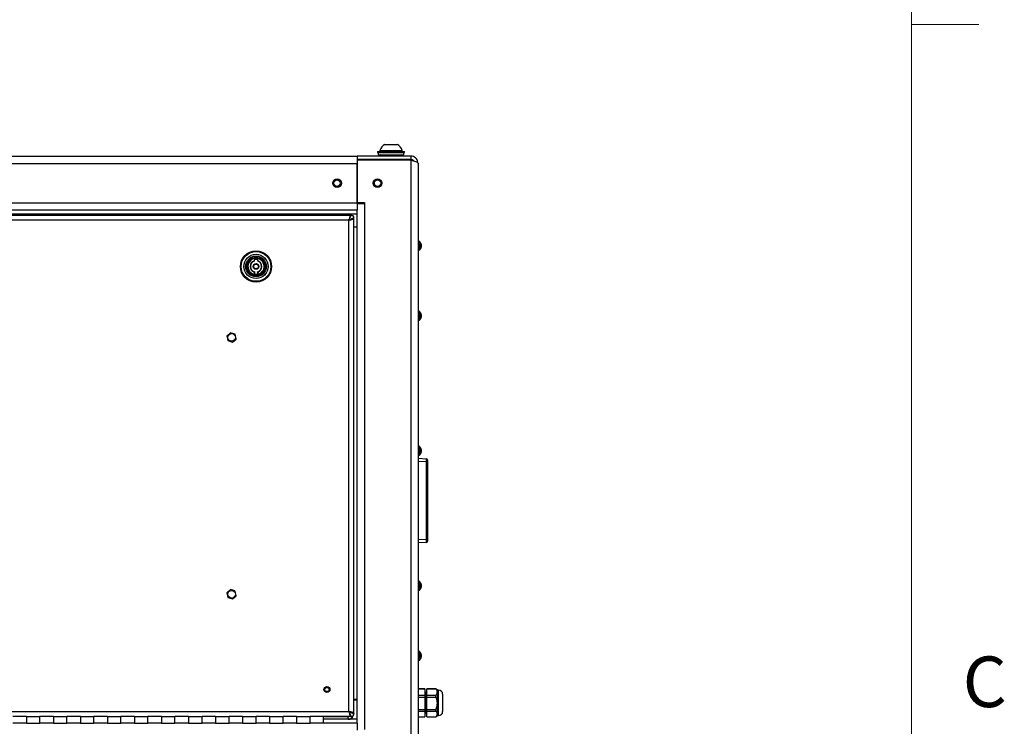
# Model space of a CAD drawing. Units: inches. Extents: x 0.4 to 16.6, y 0.2 to 10.8.
# Drawn here: x 14.7 to 16.5, y 6.8 to 8.1 of the extents above; entities that cross this region are included whole.
import ezdxf

# ---------------------------------------------------------------- set-up
doc = ezdxf.new("R2010")
doc.units = ezdxf.units.IN
doc.header["$MEASUREMENT"] = 0
doc.styles.add('SLDTEXTSTYLE0', font='TXT', dxfattribs={"width": 0.75})

msp = doc.modelspace()

# ---------------------------------------------------------------- linework, layer by layer
at = {"color": 7, "linetype": 'Continuous', "lineweight": 18}
for p, q in [((16.37625, 0.39207), (16.37625, 10.64207)), ((16.37625, 8.07529), (16.50125, 8.07529))]:
    msp.add_line(p, q, dxfattribs=at)
at = {"color": 7, "linetype": 'Continuous', "lineweight": 25}
for p, q in [((15.38792, 7.84038), (15.38792, 7.83861)), ((15.38792, 7.84038), (15.39561, 7.84038)), ((15.38792, 7.83861), (15.39561, 7.83861)), ((15.38917, 7.83861), (15.38917, 7.83413)), ((15.39225, 7.84233), (15.39225, 7.84038)), ((15.39225, 7.84233), (15.43359, 7.84233)), ((15.39561, 7.84038), (15.43792, 7.84038)), ((15.39561, 7.83861), (15.43792, 7.83861)), ((15.40111, 7.85338), (15.42473, 7.85338)), ((15.43359, 7.84038), (15.43359, 7.84233)), ((15.43667, 7.83413), (15.43667, 7.83861)), ((15.43792, 7.83861), (15.43792, 7.84038)), ((13.02542, 7.83163), (15.35042, 7.83163)), ((14.81711, 7.83163), (14.81715, 7.83163)), ((14.82413, 7.83163), (14.82425, 7.83163)), ((14.83244, 7.83163), (14.83251, 7.83163)), ((15.20461, 7.83163), (15.20465, 7.83163)), ((15.21163, 7.83163), (15.21175, 7.83163)), ((15.21994, 7.83163), (15.22001, 7.83163)), ((15.35042, 7.83163), (15.35042, 7.83037)), ((15.44962, 7.83163), (15.35042, 7.83163)), ((15.35042, 7.83037), (15.35042, 7.82413)), ((15.44962, 7.82538), (15.35042, 7.82538)), ((15.44417, 7.82413), (15.35042, 7.82413)), ((15.35042, 7.82399), (15.35042, 7.74563)), ((15.44962, 7.82399), (15.35042, 7.82399)), ((15.38917, 7.83413), (15.39647, 7.83413)), ((15.3941, 7.83413), (15.39067, 7.83288)), ((15.39067, 7.83288), (15.39067, 7.83163)), ((15.43517, 7.83288), (15.39067, 7.83288)), ((15.39571, 7.82538), (15.39571, 7.82413)), ((15.39647, 7.83413), (15.43667, 7.83413)), ((15.43013, 7.82413), (15.43013, 7.82538)), ((15.43517, 7.83288), (15.43174, 7.83413)), ((15.43517, 7.83163), (15.43517, 7.83288)), ((15.44417, 7.82413), (15.44417, 7.82399)), ((15.44962, 7.83163), (15.44962, 7.82538)), ((15.44962, 7.82399), (15.44962, 6.43927)), ((13.02542, 7.81833), (15.35042, 7.81833)), ((15.35042, 7.74493), (15.35042, 7.81833)), ((15.46292, 7.81833), (15.46292, 6.44493)), ((13.02542, 7.74493), (15.35042, 7.74493)), ((15.35042, 7.73163), (13.02542, 7.73163)), ((15.35042, 7.74563), (15.36372, 7.74563)), ((15.35042, 7.74493), (15.35042, 7.73163)), ((15.35042, 7.74413), (15.36372, 7.74413)), ((15.35042, 6.78163), (15.35042, 7.73163)), ((15.36372, 7.74563), (15.36372, 7.74413)), ((15.36372, 7.74413), (15.36372, 6.76983)), ((13.03756, 7.72238), (15.33828, 7.72238)), ((15.33497, 7.71318), (13.04087, 7.71318)), ((13.04247, 7.72458), (15.33337, 7.72458)), ((15.33337, 7.72238), (15.33337, 7.72458)), ((15.33337, 7.72458), (15.35042, 7.72458)), ((15.33497, 7.71318), (15.33849, 7.71401)), ((15.33497, 6.80308), (15.33497, 7.71318)), ((15.33621, 7.7183), (15.3358, 7.71671)), ((15.33704, 7.72084), (15.33663, 7.71969)), ((15.33828, 7.72238), (15.33745, 7.72168)), ((15.33828, 7.72238), (15.33917, 7.72238)), ((15.34008, 7.71442), (15.34147, 7.71484)), ((15.34261, 7.71525), (15.34347, 7.71566)), ((15.34417, 7.71649), (15.34417, 7.71738)), ((15.34417, 6.79977), (15.34417, 7.71649)), ((15.35042, 7.70038), (15.34417, 7.70038)), ((15.35042, 7.69988), (15.34417, 7.69988)), ((15.46557, 7.67361), (15.46405, 7.67361)), ((15.46405, 7.67361), (15.46405, 7.65813)), ((15.46405, 7.65813), (15.46405, 7.65786)), ((15.46405, 7.65786), (15.46557, 7.65786)), ((15.46557, 7.67361), (15.46557, 7.65813)), ((15.46557, 7.65813), (15.46557, 7.65786)), ((15.46643, 7.67322), (15.46643, 7.6585)), ((15.46643, 7.6585), (15.46643, 7.65825)), ((15.46823, 7.66778), (15.46823, 7.66604)), ((15.46823, 7.66723), (15.46891, 7.66729)), ((15.46823, 7.66669), (15.46905, 7.66673)), ((15.46823, 7.66155), (15.46823, 7.66109)), ((15.46832, 7.66598), (15.46891, 7.66602)), ((15.46879, 7.66312), (15.46891, 7.66311)), ((15.46897, 7.66402), (15.46905, 7.66401)), ((15.15984, 7.63776), (15.1598, 7.64121)), ((15.1602, 7.64089), (15.16532, 7.64095)), ((15.16024, 7.63747), (15.1602, 7.64089)), ((15.16532, 7.64095), (15.16536, 7.63753)), ((15.16571, 7.64128), (15.16575, 7.63783)), ((15.16013, 7.61349), (15.16009, 7.61693)), ((15.16052, 7.61381), (15.16048, 7.61724)), ((15.16052, 7.61381), (15.16131, 7.61382)), ((15.16162, 7.61248), (15.16161, 7.61327)), ((15.16456, 7.61331), (15.16457, 7.61251)), ((15.16485, 7.61386), (15.16564, 7.61387)), ((15.1656, 7.6173), (15.16564, 7.61387)), ((15.166, 7.617), (15.16604, 7.61356)), ((15.46292, 7.59537), (15.46292, 7.59531)), ((15.46292, 7.5874), (15.46292, 7.58728)), ((15.46292, 7.57991), (15.46292, 7.57985)), ((15.46557, 7.54388), (15.46405, 7.54388)), ((15.46405, 7.54388), (15.46405, 7.5284)), ((15.46405, 7.5284), (15.46405, 7.52813)), ((15.46405, 7.52813), (15.46557, 7.52813)), ((15.46557, 7.54388), (15.46557, 7.5284)), ((15.46557, 7.5284), (15.46557, 7.52813)), ((15.46643, 7.54349), (15.46643, 7.52878)), ((15.46643, 7.52878), (15.46643, 7.52852)), ((15.46823, 7.53805), (15.46823, 7.53632)), ((15.46823, 7.53751), (15.46891, 7.53757)), ((15.46823, 7.53696), (15.46905, 7.537)), ((15.46823, 7.53183), (15.46823, 7.53136)), ((15.46832, 7.53625), (15.46891, 7.5363)), ((15.46879, 7.53339), (15.46891, 7.53339)), ((15.46897, 7.53429), (15.46905, 7.53429)), ((15.10918, 7.4987), (15.11091, 7.49003)), ((15.11586, 7.50464), (15.10922, 7.49881)), ((15.12435, 7.50183), (15.11598, 7.50467)), ((15.11948, 7.48712), (15.12612, 7.49295)), ((15.12616, 7.49307), (15.12443, 7.50174)), ((15.11099, 7.48994), (15.11936, 7.4871)), ((15.46557, 7.29388), (15.46405, 7.29388)), ((15.46405, 7.29388), (15.46405, 7.2784)), ((15.46557, 7.29388), (15.46557, 7.2784)), ((15.46643, 7.29349), (15.46643, 7.27878)), ((15.46405, 7.2784), (15.46405, 7.27813)), ((15.46405, 7.27813), (15.46557, 7.27813)), ((15.46557, 7.2784), (15.46557, 7.27813)), ((15.46643, 7.27878), (15.46643, 7.27852)), ((15.46823, 7.28805), (15.46823, 7.28632)), ((15.46823, 7.28751), (15.46891, 7.28757)), ((15.46823, 7.28696), (15.46905, 7.287)), ((15.46823, 7.28183), (15.46823, 7.28136)), ((15.46832, 7.28625), (15.46891, 7.2863)), ((15.46879, 7.28339), (15.46891, 7.28339)), ((15.46897, 7.28429), (15.46905, 7.28429)), ((15.46292, 7.27204), (15.47844, 7.27123)), ((15.47844, 7.26533), (15.46292, 7.26614)), ((15.47844, 7.12224), (15.47844, 7.26533)), ((15.47844, 7.26533), (15.4803, 7.26533)), ((15.4803, 7.26926), (15.4803, 7.26533)), ((15.4803, 7.26533), (15.4803, 7.12224)), ((15.46292, 7.12142), (15.47844, 7.12224)), ((15.47844, 7.11634), (15.46292, 7.11553)), ((15.47844, 7.12224), (15.4803, 7.12224)), ((15.4803, 7.12224), (15.4803, 7.11831)), ((15.46557, 7.04388), (15.46405, 7.04388)), ((15.46405, 7.04388), (15.46405, 7.0284)), ((15.46557, 7.04388), (15.46557, 7.0284)), ((15.46643, 7.04349), (15.46643, 7.02878)), ((15.46823, 7.03805), (15.46823, 7.03632)), ((15.46823, 7.03751), (15.46891, 7.03757)), ((15.46823, 7.03696), (15.46905, 7.037)), ((15.46832, 7.03625), (15.46891, 7.0363)), ((15.10918, 7.0232), (15.11091, 7.01453)), ((15.11586, 7.02914), (15.10922, 7.02331)), ((15.12435, 7.02633), (15.11598, 7.02917)), ((15.12616, 7.01757), (15.12443, 7.02624)), ((15.46405, 7.0284), (15.46405, 7.02813)), ((15.46405, 7.02813), (15.46557, 7.02813)), ((15.46557, 7.0284), (15.46557, 7.02813)), ((15.46643, 7.02878), (15.46643, 7.02852)), ((15.46823, 7.03183), (15.46823, 7.03136)), ((15.46879, 7.03339), (15.46891, 7.03339)), ((15.46897, 7.03429), (15.46905, 7.03429)), ((15.11099, 7.01444), (15.11936, 7.0116)), ((15.11948, 7.01162), (15.12612, 7.01745)), ((15.46292, 6.99537), (15.46292, 6.99531)), ((15.46292, 6.9874), (15.46292, 6.98728)), ((15.46292, 6.97991), (15.46292, 6.97985)), ((15.46557, 6.91416), (15.46405, 6.91416)), ((15.46405, 6.91416), (15.46405, 6.89868)), ((15.46557, 6.91416), (15.46557, 6.89868)), ((15.46643, 6.91377), (15.46643, 6.89905)), ((15.46823, 6.90833), (15.46823, 6.90659)), ((15.46405, 6.89868), (15.46405, 6.89841)), ((15.46405, 6.89841), (15.46557, 6.89841)), ((15.46557, 6.89868), (15.46557, 6.89841)), ((15.46643, 6.89905), (15.46643, 6.8988)), ((15.46823, 6.90778), (15.46891, 6.90784)), ((15.46823, 6.90724), (15.46905, 6.90728)), ((15.46823, 6.9021), (15.46823, 6.90164)), ((15.46832, 6.90653), (15.46891, 6.90657)), ((15.46879, 6.90367), (15.46891, 6.90366)), ((15.46897, 6.90457), (15.46905, 6.90456)), ((15.47572, 6.84522), (15.46292, 6.84522)), ((15.46292, 6.84508), (15.47572, 6.84508)), ((15.47572, 6.84522), (15.47572, 6.84508)), ((15.47572, 6.84508), (15.47572, 6.83324)), ((15.4761, 6.83906), (15.47572, 6.83835)), ((15.47658, 6.83907), (15.4761, 6.83906)), ((15.4761, 6.79921), (15.4761, 6.83906)), ((15.47779, 6.8371), (15.47658, 6.83907)), ((15.47658, 6.8186), (15.47658, 6.83907)), ((15.47889, 6.83913), (15.47779, 6.8371)), ((15.47779, 6.81865), (15.47779, 6.8371)), ((15.49599, 6.84522), (15.47889, 6.84522)), ((15.47889, 6.84508), (15.47889, 6.84522)), ((15.47889, 6.84508), (15.49599, 6.84508)), ((15.47889, 6.83324), (15.47889, 6.84508)), ((15.49858, 6.84263), (15.49599, 6.84522)), ((15.49599, 6.84508), (15.49599, 6.84522)), ((15.50092, 6.84263), (15.49858, 6.84263)), ((15.49858, 6.83916), (15.49858, 6.84263)), ((15.49858, 6.8185), (15.49858, 6.83916)), ((15.50092, 6.79563), (15.50092, 6.84263)), ((15.34417, 6.82608), (15.35042, 6.82608)), ((15.34417, 6.82498), (15.35042, 6.82498)), ((15.46292, 6.83324), (15.47572, 6.83324)), ((15.46292, 6.82982), (15.47572, 6.82982)), ((15.47572, 6.83324), (15.47572, 6.82982)), ((15.47572, 6.82982), (15.47572, 6.80718)), ((15.47658, 6.79919), (15.47658, 6.8186)), ((15.47779, 6.80116), (15.47779, 6.81865)), ((15.47889, 6.83324), (15.49599, 6.83324)), ((15.47889, 6.82982), (15.47889, 6.83324)), ((15.47889, 6.82982), (15.49599, 6.82982)), ((15.47889, 6.80718), (15.47889, 6.82982)), ((15.49599, 6.82982), (15.49599, 6.83324)), ((15.49858, 6.79847), (15.49858, 6.8185)), ((15.50842, 6.83513), (15.50842, 6.80313)), ((13.04087, 6.80308), (15.33497, 6.80308)), ((15.33497, 6.80308), (15.3358, 6.79956)), ((15.34009, 6.80184), (15.3385, 6.80225)), ((15.34262, 6.80101), (15.34148, 6.80143)), ((15.34417, 6.79977), (15.34347, 6.8006)), ((15.34417, 6.79977), (15.34417, 6.79888)), ((15.46292, 6.80718), (15.47572, 6.80718)), ((15.46292, 6.80387), (15.47572, 6.80387)), ((15.47572, 6.80718), (15.47572, 6.80387)), ((15.47572, 6.80387), (15.47572, 6.79308)), ((15.47572, 6.79992), (15.4761, 6.79921)), ((15.4761, 6.79921), (15.47658, 6.79919)), ((15.47658, 6.79919), (15.47779, 6.80116)), ((15.47779, 6.80116), (15.47889, 6.79913)), ((15.47889, 6.80718), (15.49599, 6.80718)), ((15.47889, 6.80387), (15.47889, 6.80718)), ((15.47889, 6.80387), (15.49599, 6.80387)), ((15.47889, 6.79308), (15.47889, 6.80387)), ((15.49599, 6.80387), (15.49599, 6.80718)), ((14.73792, 6.79388), (14.71292, 6.79388)), ((14.73792, 6.78163), (14.71292, 6.78163)), ((14.73792, 6.79388), (14.76292, 6.79388)), ((14.73792, 6.79388), (14.73792, 6.78163)), ((14.73792, 6.78163), (14.76292, 6.78163)), ((14.73792, 6.78163), (14.76292, 6.78163)), ((14.78792, 6.79388), (14.76292, 6.79388)), ((14.76292, 6.78163), (14.76292, 6.79388)), ((14.78792, 6.78163), (14.76292, 6.78163)), ((14.78792, 6.79388), (14.81292, 6.79388)), ((14.78792, 6.79388), (14.78792, 6.78163)), ((14.78792, 6.78163), (14.81292, 6.78163)), ((14.78792, 6.78163), (14.81292, 6.78163)), ((14.83792, 6.79388), (14.81292, 6.79388)), ((14.81292, 6.78163), (14.81292, 6.79388)), ((14.83792, 6.78163), (14.81292, 6.78163)), ((14.83792, 6.79388), (14.86292, 6.79388)), ((14.83792, 6.79388), (14.83792, 6.78163)), ((14.83792, 6.78163), (14.86292, 6.78163)), ((14.83792, 6.78163), (14.86292, 6.78163)), ((14.88792, 6.79388), (14.86292, 6.79388)), ((14.86292, 6.78163), (14.86292, 6.79388)), ((14.88792, 6.78163), (14.86292, 6.78163)), ((14.88792, 6.79388), (14.91292, 6.79388)), ((14.88792, 6.79388), (14.88792, 6.78163)), ((14.88792, 6.78163), (14.91292, 6.78163)), ((14.88792, 6.78163), (14.91292, 6.78163)), ((14.93792, 6.79388), (14.91292, 6.79388)), ((14.91292, 6.78163), (14.91292, 6.79388)), ((14.93792, 6.78163), (14.91292, 6.78163)), ((14.93792, 6.79388), (14.96292, 6.79388)), ((14.93792, 6.79388), (14.93792, 6.78163)), ((14.93792, 6.78163), (14.96292, 6.78163)), ((14.93792, 6.78163), (14.96292, 6.78163)), ((14.98792, 6.79388), (14.96292, 6.79388)), ((14.96292, 6.78163), (14.96292, 6.79388)), ((14.98792, 6.78163), (14.96292, 6.78163)), ((14.98792, 6.79388), (15.01292, 6.79388)), ((14.98792, 6.79388), (14.98792, 6.78163)), ((14.98792, 6.78163), (15.01292, 6.78163)), ((14.98792, 6.78163), (15.01292, 6.78163)), ((15.03792, 6.79388), (15.01292, 6.79388)), ((15.01292, 6.78163), (15.01292, 6.79388)), ((15.03792, 6.78163), (15.01292, 6.78163)), ((15.03792, 6.79388), (15.06292, 6.79388)), ((15.03792, 6.79388), (15.03792, 6.78163)), ((15.03792, 6.78163), (15.06292, 6.78163)), ((15.03792, 6.78163), (15.06292, 6.78163)), ((15.08792, 6.79388), (15.06292, 6.79388)), ((15.06292, 6.78163), (15.06292, 6.79388)), ((15.08792, 6.78163), (15.06292, 6.78163)), ((15.08792, 6.79388), (15.11292, 6.79388)), ((15.08792, 6.79388), (15.08792, 6.78163)), ((15.08792, 6.78163), (15.11292, 6.78163)), ((15.08792, 6.78163), (15.11292, 6.78163)), ((15.13792, 6.79388), (15.11292, 6.79388)), ((15.11292, 6.78163), (15.11292, 6.79388)), ((15.13792, 6.78163), (15.11292, 6.78163)), ((15.13792, 6.79388), (15.16292, 6.79388)), ((15.13792, 6.79388), (15.13792, 6.78163)), ((15.13792, 6.78163), (15.16292, 6.78163)), ((15.13792, 6.78163), (15.16292, 6.78163)), ((15.18792, 6.79388), (15.16292, 6.79388)), ((15.16292, 6.78163), (15.16292, 6.79388)), ((15.18792, 6.78163), (15.16292, 6.78163)), ((15.18792, 6.79388), (15.21292, 6.79388)), ((15.18792, 6.79388), (15.18792, 6.78163)), ((15.18792, 6.78163), (15.21292, 6.78163)), ((15.18792, 6.78163), (15.21292, 6.78163)), ((15.23792, 6.79388), (15.21292, 6.79388)), ((15.21292, 6.78163), (15.21292, 6.79388)), ((15.23792, 6.78163), (15.21292, 6.78163)), ((15.23792, 6.79388), (15.26292, 6.79388)), ((15.23792, 6.79388), (15.23792, 6.78163)), ((15.23792, 6.78163), (15.26292, 6.78163)), ((15.23792, 6.78163), (15.26292, 6.78163)), ((15.28792, 6.79388), (15.26292, 6.79388)), ((15.26292, 6.78163), (15.26292, 6.79388)), ((15.28792, 6.78163), (15.26292, 6.78163)), ((15.33828, 6.79388), (15.28792, 6.79388)), ((15.28792, 6.78163), (15.28792, 6.79388)), ((15.28792, 6.79368), (15.33337, 6.79368)), ((15.33337, 6.78868), (15.28792, 6.78868)), ((15.35042, 6.78163), (15.28792, 6.78163)), ((15.33337, 6.78868), (15.33337, 6.79368)), ((15.35042, 6.78868), (15.33337, 6.78868)), ((15.33621, 6.79798), (15.33662, 6.79658)), ((15.33704, 6.79544), (15.33745, 6.79459)), ((15.33828, 6.79388), (15.33917, 6.79388)), ((15.35042, 6.78163), (15.35042, 6.76833)), ((15.46292, 6.79308), (15.47572, 6.79308)), ((15.46292, 6.79305), (15.47572, 6.79305)), ((15.47572, 6.79308), (15.47572, 6.79305)), ((15.47889, 6.79308), (15.49599, 6.79308)), ((15.47889, 6.79305), (15.47889, 6.79308)), ((15.47889, 6.79305), (15.49599, 6.79305)), ((15.49599, 6.79305), (15.49858, 6.79563)), ((15.49599, 6.79305), (15.49599, 6.79308)), ((15.49858, 6.79563), (15.49858, 6.79847)), ((15.49858, 6.79563), (15.50092, 6.79563))]:
    msp.add_line(p, q, dxfattribs=at)
at = {"color": 7, "linetype": 'Continuous', "lineweight": 25, "flags": 128}
msp.add_lwpolyline([(15.33337, 6.79368), (15.33435, 6.79378), (15.33477, 6.79388)], dxfattribs=at)
at = {"color": 7, "linetype": 'Continuous', "lineweight": 25}
for centre, radius in [((15.31292, 7.78163), 0.00807), ((15.31292, 7.78163), 0.00591), ((15.38792, 7.78163), 0.00807), ((15.38792, 7.78163), 0.00591), ((15.16292, 7.62738), 0.0289), ((15.16292, 7.62738), 0.02756), ((15.16292, 7.62738), 0.02244), ((15.16292, 7.62738), 0.01919), ((15.16292, 7.62738), 0.01722), ((15.16292, 7.62738), 0.01624), ((15.16292, 7.62738), 0.00531), ((15.16292, 7.62738), 0.00492), ((15.16292, 7.62738), 0.00433), ((15.11767, 7.49588), 0.00702), ((15.11767, 7.02038), 0.00702), ((15.29417, 6.84388), 0.00555), ((15.29417, 6.84388), 0.00394)]:
    msp.add_circle(centre, radius, dxfattribs=at)
for centre, radius, start, end in [((15.41292, 7.83483), 0.02199, 122.48751, 160.04357), ((15.41292, 7.83483), 0.02199, 19.95643, 57.51249), ((15.33337, 7.71458), 0.01, 51.04312, 90), ((15.33917, 7.71738), 0.005, 0, 90), ((15.46405, 7.67247), 0.00113, 90, 180), ((15.46405, 7.65899), 0.00113, 180, 270), ((15.46557, 7.67247), 0.00113, 40.95275, 90), ((15.46557, 7.65899), 0.00113, 270, 319.04725), ((15.4578, 7.66573), 0.01142, 18.47324, 40.95275), ((15.4578, 7.66573), 0.01142, 319.04725, 341.52676), ((15.4672, 7.66561), 0.0024, 44.47231, 64.62772), ((15.46657, 7.66347), 0.00306, 40.06349, 57.17396), ((15.45816, 7.66604), 0.01102, 335.9619, 347.2516), ((15.4586, 7.66547), 0.01058, 335.54588, 347.14583), ((15.4586, 7.666), 0.01058, 12.85448, 18.47281), ((15.46708, 7.66751), 0.00236, 311.26521, 321.10532), ((15.46194, 7.66685), 0.00713, 4.82122, 12.13666), ((15.46858, 7.6677), 0.000532, 308.97322, 331.73522), ((15.46452, 7.66723), 0.00455, 344.69389, 353.72392), ((15.46452, 7.66424), 0.00455, 6.27608, 15.30611), ((15.45788, 7.66549), 0.01119, 350.31978, 356.15044), ((15.46194, 7.66461), 0.00713, 347.86334, 355.17878), ((15.45788, 7.66598), 0.0112, 3.85049, 7.11512), ((15.46867, 7.66382), 0.000424, 26.86637, 41.56445), ((15.16292, 7.62738), 0.01555, 276.1258, 265.23044), ((15.16292, 7.62738), 0.01496, 276.34153, 265.01471), ((15.16292, 7.62738), 0.01083, 106.50474, 254.8515), ((15.16292, 7.62738), 0.01043, 104.87668, 256.47956), ((15.16292, 7.62738), 0.01417, 78.65342, 102.70282), ((15.16292, 7.62738), 0.01043, 284.87668, 76.47956), ((15.16292, 7.62738), 0.01083, 286.50474, 74.8515), ((15.16292, 7.62738), 0.01417, 258.65342, 264.69896), ((15.16292, 7.62738), 0.01417, 264.69896, 276.65728), ((15.16292, 7.62738), 0.01555, 265.23044, 276.1258), ((15.16292, 7.62738), 0.01417, 276.65728, 282.70282), ((15.46405, 7.54275), 0.00113, 90, 180), ((15.46405, 7.52927), 0.00113, 180, 270), ((15.46557, 7.54275), 0.00113, 40.95275, 90), ((15.46557, 7.52927), 0.00113, 270, 319.04725), ((15.4578, 7.53601), 0.01142, 18.47324, 40.95275), ((15.4578, 7.53601), 0.01142, 319.04725, 341.52676), ((15.4672, 7.53589), 0.0024, 44.47231, 64.62772), ((15.46657, 7.53374), 0.00306, 40.06349, 57.17396), ((15.45816, 7.53631), 0.01102, 335.9619, 347.2516), ((15.4586, 7.53574), 0.01058, 335.54588, 347.14583), ((15.4586, 7.53627), 0.01058, 12.85448, 18.47281), ((15.46708, 7.53778), 0.00236, 311.26521, 321.10532), ((15.46194, 7.53713), 0.00713, 4.82122, 12.13666), ((15.46858, 7.53798), 0.000532, 308.97322, 331.73522), ((15.46452, 7.5375), 0.00455, 344.69389, 353.72392), ((15.46452, 7.53452), 0.00455, 6.27608, 15.30611), ((15.45788, 7.53576), 0.01119, 350.31978, 356.15044), ((15.46194, 7.53489), 0.00713, 347.86334, 355.17878), ((15.45788, 7.53625), 0.0112, 3.85049, 7.11512), ((15.46867, 7.5341), 0.000424, 26.86637, 41.56445), ((15.11767, 7.49588), 0.00894, 160.88552, 161.64808), ((15.11767, 7.49588), 0.00894, 100.88552, 101.64808), ((15.11767, 7.49588), 0.00894, 40.88552, 41.64808), ((15.11767, 7.49588), 0.00894, 340.88552, 341.64808), ((15.11767, 7.49588), 0.00894, 220.88552, 221.64808), ((15.11767, 7.49588), 0.00894, 280.88552, 281.64808), ((15.46405, 7.29275), 0.00113, 90, 180), ((15.46557, 7.29275), 0.00113, 40.95275, 90), ((15.4578, 7.28601), 0.01142, 18.47324, 40.95275), ((15.46405, 7.27927), 0.00113, 180, 270), ((15.46557, 7.27927), 0.00113, 270, 319.04725), ((15.4578, 7.28601), 0.01142, 319.04725, 341.52676), ((15.4672, 7.28589), 0.0024, 44.47231, 64.62772), ((15.46657, 7.28374), 0.00306, 40.06349, 57.17396), ((15.45816, 7.28631), 0.01102, 335.9619, 347.2516), ((15.4586, 7.28574), 0.01058, 335.54588, 347.14583), ((15.4586, 7.28627), 0.01058, 12.85448, 18.47281), ((15.46708, 7.28778), 0.00236, 311.26521, 321.10532), ((15.46194, 7.28713), 0.00713, 4.82122, 12.13666), ((15.46858, 7.28798), 0.000532, 308.97322, 331.73522), ((15.46452, 7.2875), 0.00455, 344.69389, 353.72392), ((15.46452, 7.28452), 0.00455, 6.27608, 15.30611), ((15.45788, 7.28576), 0.01119, 350.31978, 356.15044), ((15.46194, 7.28489), 0.00713, 347.86334, 355.17878), ((15.45788, 7.28625), 0.0112, 3.85049, 7.11512), ((15.46867, 7.2841), 0.000424, 26.86637, 41.56445), ((15.47834, 7.26926), 0.00197, 360, 87), ((15.47834, 7.11831), 0.00197, 273, 0), ((15.46405, 7.04275), 0.00113, 90, 180), ((15.46557, 7.04275), 0.00113, 40.95275, 90), ((15.4578, 7.03601), 0.01142, 18.47324, 40.95275), ((15.4672, 7.03589), 0.0024, 44.47231, 64.62772), ((15.46657, 7.03374), 0.00306, 40.06349, 57.17396), ((15.4586, 7.03627), 0.01058, 12.85448, 18.47281), ((15.46708, 7.03778), 0.00236, 311.26521, 321.10532), ((15.46194, 7.03713), 0.00713, 4.82122, 12.13666), ((15.46858, 7.03798), 0.000532, 308.97322, 331.73522), ((15.46452, 7.0375), 0.00455, 344.69389, 353.72392), ((15.45788, 7.03625), 0.0112, 3.85049, 7.11513), ((15.11767, 7.02038), 0.00894, 160.88552, 161.64808), ((15.11767, 7.02038), 0.00894, 100.88552, 101.64808), ((15.11767, 7.02038), 0.00894, 40.88552, 41.64808), ((15.46405, 7.02927), 0.00113, 180, 270), ((15.46557, 7.02927), 0.00113, 270, 319.04725), ((15.4578, 7.03601), 0.01142, 319.04725, 341.52676), ((15.45816, 7.03631), 0.01102, 335.9619, 347.2516), ((15.4586, 7.03574), 0.01058, 335.54588, 347.14583), ((15.46452, 7.03452), 0.00455, 6.27608, 15.30611), ((15.45788, 7.03576), 0.01119, 350.31978, 356.15044), ((15.46194, 7.03489), 0.00713, 347.86334, 355.17878), ((15.46867, 7.0341), 0.000424, 26.86637, 41.56445), ((15.11767, 7.02038), 0.00894, 220.88552, 221.64808), ((15.11767, 7.02038), 0.00894, 280.88552, 281.64808), ((15.11767, 7.02038), 0.00894, 340.88552, 341.64808), ((15.46405, 6.91302), 0.00113, 90, 180), ((15.46557, 6.91302), 0.00113, 40.95275, 90), ((15.4578, 6.90628), 0.01142, 18.47324, 40.95275), ((15.4672, 6.90616), 0.0024, 44.47231, 64.62772), ((15.4586, 6.90655), 0.01058, 12.85448, 18.47281), ((15.46194, 6.9074), 0.00713, 4.82122, 12.13666), ((15.46405, 6.89954), 0.00113, 180, 270), ((15.46557, 6.89954), 0.00113, 270, 319.04725), ((15.4578, 6.90628), 0.01142, 319.04725, 341.52676), ((15.46657, 6.90402), 0.00306, 40.06349, 57.17396), ((15.45816, 6.90659), 0.01102, 335.9619, 347.2516), ((15.4586, 6.90602), 0.01058, 335.54588, 347.14583), ((15.46708, 6.90806), 0.00236, 311.26521, 321.10532), ((15.46858, 6.90825), 0.000532, 308.97322, 331.73522), ((15.46452, 6.90778), 0.00455, 344.69389, 353.72392), ((15.46452, 6.90479), 0.00455, 6.27608, 15.30611), ((15.45788, 6.90604), 0.01119, 350.31978, 356.15044), ((15.46194, 6.90516), 0.00713, 347.86334, 355.17878), ((15.45788, 6.90653), 0.0112, 3.85049, 7.11513), ((15.46867, 6.90437), 0.000424, 26.86637, 41.56445), ((15.50092, 6.83513), 0.0075, 0, 90), ((15.50092, 6.80313), 0.0075, 270, 0), ((15.33337, 6.79868), 0.01, 270, 341.42066), ((15.33917, 6.79888), 0.005, 270, 0)]:
    msp.add_arc(centre, radius, start, end, dxfattribs=at)
for centre, major_axis, start_param, end_param in [((15.47834, 7.26532), (0.0001, 0.00591), 4.7145199, 6.2825772), ((15.47834, 7.12225), (-0.0001, 0.00591), 3.1422008, 4.710258)]:
    msp.add_ellipse(centre, major_axis=major_axis, ratio=0.0174002, start_param=start_param, end_param=end_param, dxfattribs=at)
for points, knots in [([(15.46292, 7.81833), (15.46276, 7.81988), (15.46245, 7.82298), (15.45999, 7.82707), (15.4564, 7.83009), (15.45269, 7.83147), (15.45038, 7.83159), (15.44962, 7.83163)], [0, 0, 0, 0, 0.2224467, 0.4449239, 0.6674013, 0.8898784, 1, 1, 1, 1]), ([(15.45523, 7.8224), (15.45502, 7.82273), (15.45436, 7.82381), (15.45237, 7.82504), (15.45055, 7.82527), (15.44962, 7.82538)], [0, 0, 0, 0, 0.1726833, 0.5747735, 1, 1, 1, 1]), ([(15.44962, 7.82399), (15.45117, 7.82357), (15.45427, 7.82273), (15.45836, 7.82147), (15.46137, 7.82021), (15.46276, 7.81916), (15.46288, 7.81854), (15.46292, 7.81833)], [0, 0, 0, 0, 0.2224467, 0.4449239, 0.6674013, 0.8898784, 1, 1, 1, 1]), ([(15.33497, 7.71318), (15.33497, 7.71319), (15.33552, 7.71438), (15.33607, 7.7156), (15.33658, 7.71671), (15.33658, 7.71671)], [0, 0, 0, 0, 0.006937, 0.99997, 1, 1, 1, 1]), ([(15.3358, 7.71671), (15.3358, 7.71671), (15.33552, 7.7156), (15.33525, 7.71439), (15.33497, 7.71318)], [0, 0, 0, 0, 0.002021, 1, 1, 1, 1]), ([(15.33676, 7.714), (15.33676, 7.714), (15.3365, 7.71388), (15.3361, 7.7137), (15.33562, 7.71348), (15.33534, 7.71335), (15.33519, 7.71328), (15.3351, 7.71324), (15.33504, 7.71322), (15.33501, 7.7132), (15.335, 7.7132), (15.33499, 7.71319), (15.33498, 7.71319), (15.33497, 7.71318)], [0, 0, 0, 0, 0.0000596, 0.4383478, 0.6748871, 0.8114407, 0.8909972, 0.9372006, 0.9639088, 0.9792912, 0.984314, 0.9861626, 1, 1, 1, 1]), ([(15.33663, 7.71969), (15.33663, 7.71969), (15.33649, 7.71927), (15.33635, 7.71878), (15.33621, 7.7183)], [0, 0, 0, 0, 0.0016921, 1, 1, 1, 1]), ([(15.33658, 7.71671), (15.33658, 7.71671), (15.33668, 7.71694), (15.33693, 7.71748), (15.33717, 7.718), (15.33731, 7.7183), (15.33731, 7.7183)], [0, 0, 0, 0, 0.0000606, 0.4097516, 0.9999394, 1, 1, 1, 1]), ([(15.34008, 7.71551), (15.34008, 7.71551), (15.33978, 7.71538), (15.33874, 7.7149), (15.33759, 7.71437), (15.33676, 7.714), (15.33676, 7.714)], [0, 0, 0, 0, 0.0000302, 0.290352, 0.9999698, 1, 1, 1, 1]), ([(15.33745, 7.72168), (15.33745, 7.72168), (15.33731, 7.72145), (15.33718, 7.72114), (15.33704, 7.72084)], [0, 0, 0, 0, 0.0001708, 1, 1, 1, 1]), ([(15.33731, 7.7183), (15.33731, 7.7183), (15.33754, 7.7188), (15.33774, 7.71926), (15.33794, 7.71969), (15.33794, 7.71969)], [0, 0, 0, 0, 0.000062, 0.999938, 1, 1, 1, 1]), ([(15.33794, 7.71969), (15.33794, 7.71969), (15.33798, 7.71977), (15.33822, 7.72031), (15.33865, 7.72125), (15.33907, 7.72216), (15.33917, 7.72238), (15.33917, 7.72238), (15.33917, 7.72238)], [0, 0, 0, 0, 0.0000161, 0.0473208, 0.3372268, 0.6570299, 0.9999839, 1, 1, 1, 1]), ([(15.33849, 7.71401), (15.33849, 7.71401), (15.33904, 7.71415), (15.33956, 7.71428), (15.34008, 7.71442)], [0, 0, 0, 0, 0.0001858, 1, 1, 1, 1]), ([(15.34147, 7.71615), (15.34147, 7.71615), (15.34104, 7.71596), (15.34057, 7.71574), (15.34008, 7.71551), (15.34008, 7.71551)], [0, 0, 0, 0, 0.0000616, 0.9999384, 1, 1, 1, 1]), ([(15.34417, 7.71738), (15.34417, 7.71738), (15.34417, 7.71738), (15.34417, 7.71738), (15.34394, 7.71728), (15.34304, 7.71686), (15.3421, 7.71644), (15.34155, 7.71619), (15.34147, 7.71615), (15.34147, 7.71615)], [0, 0, 0, 0, 0.0000161, 0.0055149, 0.3423547, 0.6616686, 0.9526773, 0.9999839, 1, 1, 1, 1]), ([(15.34147, 7.71484), (15.34147, 7.71484), (15.3419, 7.71497), (15.34226, 7.71511), (15.34261, 7.71525)], [0, 0, 0, 0, 0.0016864, 1, 1, 1, 1]), ([(15.34347, 7.71566), (15.34347, 7.71566), (15.34393, 7.71594), (15.34405, 7.71621), (15.34417, 7.71649)], [0, 0, 0, 0, 0.0020246, 1, 1, 1, 1]), ([(15.15984, 7.63776), (15.15985, 7.63776), (15.15985, 7.63776), (15.1599, 7.63772), (15.15998, 7.63767), (15.16008, 7.63759), (15.16018, 7.63752), (15.16023, 7.63747), (15.16024, 7.63747), (15.16024, 7.63747)], [0, 0, 0, 0, 0.1614134, 0.3223346, 0.4947849, 0.7005633, 0.9491378, 0.9919099, 1, 1, 1, 1]), ([(15.16575, 7.63783), (15.16575, 7.63783), (15.16574, 7.63783), (15.16569, 7.63779), (15.16562, 7.63773), (15.16552, 7.63765), (15.16543, 7.63758), (15.16537, 7.63754), (15.16536, 7.63753), (15.16536, 7.63753)], [0, 0, 0, 0, 0.1614134, 0.3223346, 0.4947849, 0.7005633, 0.9491378, 0.9919099, 1, 1, 1, 1]), ([(15.16009, 7.61693), (15.16009, 7.61693), (15.1601, 7.61694), (15.16015, 7.61698), (15.16022, 7.61703), (15.16033, 7.61712), (15.16042, 7.61719), (15.16047, 7.61723), (15.16048, 7.61724), (15.16048, 7.61724)], [0, 0, 0, 0, 0.1614134, 0.3223346, 0.4947849, 0.7005633, 0.9491378, 0.9919099, 1, 1, 1, 1]), ([(15.16162, 7.61248), (15.16162, 7.61241), (15.16162, 7.61228), (15.16162, 7.6121), (15.16163, 7.61197), (15.16163, 7.6119), (15.16163, 7.61189), (15.16163, 7.61189)], [0, 0, 0, 0, 0.2159777, 0.4319735, 0.6474581, 0.8619709, 1, 1, 1, 1]), ([(15.16458, 7.61192), (15.16458, 7.61193), (15.16458, 7.61194), (15.16458, 7.61204), (15.16458, 7.61219), (15.16457, 7.61236), (15.16457, 7.61247), (15.16457, 7.61251)], [0, 0, 0, 0, 0.2134539, 0.4268932, 0.6407564, 0.8555443, 1, 1, 1, 1]), ([(15.166, 7.617), (15.16599, 7.617), (15.16599, 7.61701), (15.16594, 7.61705), (15.16586, 7.6171), (15.16576, 7.61718), (15.16567, 7.61725), (15.16561, 7.61729), (15.1656, 7.6173), (15.1656, 7.6173)], [0, 0, 0, 0, 0.16141338, 0.32233455, 0.49478492, 0.70056327, 0.94913781, 0.99190994, 1, 1, 1, 1]), ([(15.49858, 6.83916), (15.4985, 6.83993), (15.49833, 6.84148), (15.49727, 6.84345), (15.49635, 6.84463), (15.49599, 6.84508)], [0, 0, 0, 0, 0.3747318, 0.7609742, 1, 1, 1, 1]), ([(15.49599, 6.83324), (15.49663, 6.83409), (15.49793, 6.83582), (15.49854, 6.83786), (15.49857, 6.83898), (15.49858, 6.83916)], [0, 0, 0, 0, 0.4484748, 0.9108239, 1, 1, 1, 1]), ([(15.49858, 6.8185), (15.49858, 6.81862), (15.49857, 6.8202), (15.49822, 6.8233), (15.49718, 6.82694), (15.4963, 6.82908), (15.49599, 6.82982)], [0, 0, 0, 0, 0.0306018, 0.4067087, 0.7941336, 1, 1, 1, 1]), ([(15.49599, 6.80718), (15.49636, 6.80807), (15.49727, 6.8103), (15.49833, 6.81408), (15.49849, 6.81701), (15.49858, 6.8185)], [0, 0, 0, 0, 0.2465546, 0.6183308, 1, 1, 1, 1]), ([(15.33497, 6.80308), (15.33498, 6.80308), (15.33617, 6.80253), (15.33739, 6.80198), (15.3385, 6.80147), (15.3385, 6.80147)], [0, 0, 0, 0, 0.006937, 0.99997, 1, 1, 1, 1]), ([(15.3385, 6.80225), (15.3385, 6.80225), (15.33739, 6.80253), (15.33618, 6.80281), (15.33497, 6.80308)], [0, 0, 0, 0, 0.0020177, 1, 1, 1, 1]), ([(15.33579, 6.80129), (15.33579, 6.80129), (15.33567, 6.80155), (15.33549, 6.80195), (15.33527, 6.80244), (15.33514, 6.80271), (15.33507, 6.80287), (15.33503, 6.80296), (15.335, 6.80301), (15.33499, 6.80304), (15.33498, 6.80305), (15.33498, 6.80307), (15.33497, 6.80307), (15.33497, 6.80308)], [0, 0, 0, 0, 0.0000596, 0.4383478, 0.6748871, 0.8114407, 0.8909972, 0.9372006, 0.9639088, 0.9792912, 0.984314, 0.9861626, 1, 1, 1, 1]), ([(15.3373, 6.79798), (15.3373, 6.79798), (15.33717, 6.79827), (15.33669, 6.79932), (15.33616, 6.80046), (15.33579, 6.80129), (15.33579, 6.80129)], [0, 0, 0, 0, 0.0000302, 0.290352, 0.9999698, 1, 1, 1, 1]), ([(15.3358, 6.79956), (15.3358, 6.79956), (15.33593, 6.79901), (15.33607, 6.79849), (15.33621, 6.79798)], [0, 0, 0, 0, 0.0001743, 1, 1, 1, 1]), ([(15.3385, 6.80147), (15.3385, 6.80147), (15.33873, 6.80137), (15.33927, 6.80112), (15.33979, 6.80088), (15.34009, 6.80075), (15.34009, 6.80075)], [0, 0, 0, 0, 0.0000606, 0.4097516, 0.9999394, 1, 1, 1, 1]), ([(15.34148, 6.80143), (15.34148, 6.80143), (15.34105, 6.80157), (15.34057, 6.8017), (15.34009, 6.80184)], [0, 0, 0, 0, 0.0016948, 1, 1, 1, 1]), ([(15.34009, 6.80075), (15.34009, 6.80075), (15.34058, 6.80052), (15.34105, 6.80031), (15.34148, 6.80011), (15.34148, 6.80011)], [0, 0, 0, 0, 0.000062, 0.999938, 1, 1, 1, 1]), ([(15.34148, 6.80011), (15.34148, 6.80011), (15.34156, 6.80008), (15.3421, 6.79983), (15.34304, 6.7994), (15.34394, 6.79899), (15.34417, 6.79888), (15.34417, 6.79888), (15.34417, 6.79888)], [0, 0, 0, 0, 0.0000161, 0.0473208, 0.3372268, 0.6570299, 0.9999839, 1, 1, 1, 1]), ([(15.34347, 6.8006), (15.34347, 6.8006), (15.34324, 6.80074), (15.34293, 6.80088), (15.34262, 6.80101)], [0, 0, 0, 0, 0.000182, 1, 1, 1, 1]), ([(15.49858, 6.79847), (15.4985, 6.79917), (15.49833, 6.80058), (15.49727, 6.80238), (15.49635, 6.80346), (15.49599, 6.80387)], [0, 0, 0, 0, 0.3747318, 0.7609742, 1, 1, 1, 1]), ([(15.33662, 6.79658), (15.33662, 6.79658), (15.33676, 6.79616), (15.3369, 6.7958), (15.33704, 6.79544)], [0, 0, 0, 0, 0.0016916, 1, 1, 1, 1]), ([(15.33794, 6.79658), (15.33794, 6.79658), (15.33775, 6.79701), (15.33752, 6.79748), (15.3373, 6.79798), (15.3373, 6.79798)], [0, 0, 0, 0, 0.00006162, 0.99993838, 1, 1, 1, 1]), ([(15.33745, 6.79459), (15.33745, 6.79459), (15.33773, 6.79413), (15.338, 6.794), (15.33828, 6.79388)], [0, 0, 0, 0, 0.00202153, 1, 1, 1, 1]), ([(15.33917, 6.79388), (15.33917, 6.79388), (15.33917, 6.79388), (15.33917, 6.79388), (15.33906, 6.79411), (15.33865, 6.79502), (15.33823, 6.79595), (15.33798, 6.7965), (15.33794, 6.79658), (15.33794, 6.79658)], [0, 0, 0, 0, 0.00001609, 0.00551489, 0.34235466, 0.66166858, 0.95267734, 0.99998391, 1, 1, 1, 1]), ([(15.49599, 6.79308), (15.49663, 6.79385), (15.49793, 6.79543), (15.49854, 6.79728), (15.49857, 6.79831), (15.49858, 6.79847)], [0, 0, 0, 0, 0.4484748, 0.9108239, 1, 1, 1, 1])]:
    msp.add_open_spline(points, degree=3, knots=knots, dxfattribs=at)

# ---------------------------------------------------------------- texts
at = {"color": 7, "linetype": 'Continuous', "lineweight": 0, "insert": (16.47118, 6.90508), "char_height": 0.09375, "attachment_point": 1, "style": 'SLDTEXTSTYLE0'}
msp.add_mtext('C', dxfattribs=at)

doc.saveas('drawing.dxf')
